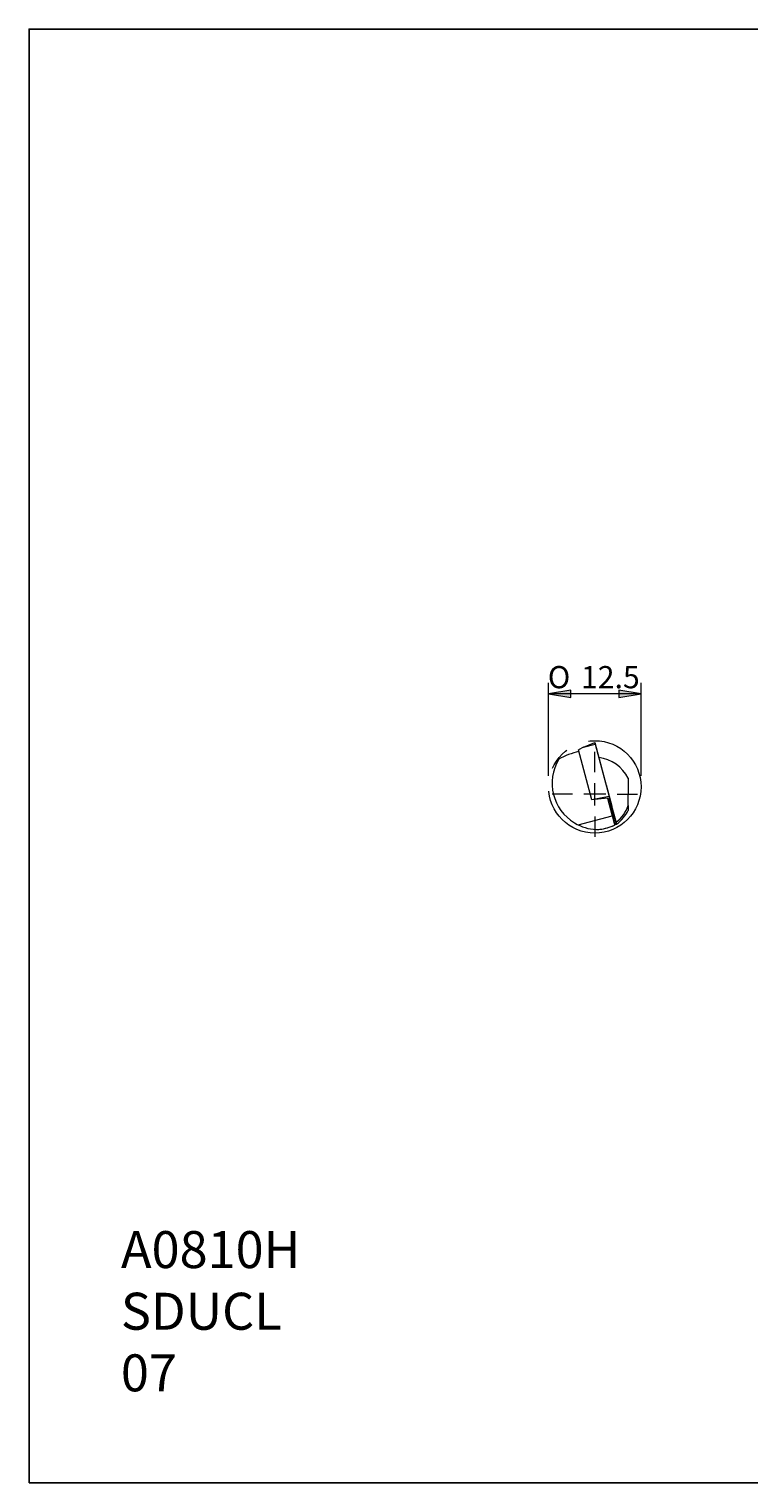
# Model space of a CAD drawing. Units: millimetres. Extents: x -107 to 180, y -46 to 151.
# Drawn here: x -107 to -10, y -46 to 151 of the extents above; entities that cross this region are included whole.
import ezdxf

# ---------------------------------------------------------------- set-up
doc = ezdxf.new("R2010")
doc.units = ezdxf.units.MM
doc.header["$MEASUREMENT"] = 0
doc.linetypes.add('AI-Linetype-0', pattern=[28.575, 19.05, -3.175, 3.175, -3.175])
doc.layers.add('Default', color=7, linetype='Continuous', lineweight=0)

# ---------------------------------------------------------------- blocks, each defined once
blk = doc.blocks.new('Block_5')
at = {"layer": 'Default', "true_color": 0x000000, "transparency": 33554687}
for points in [[(-33.79, 61.3), (-36.79, 60.8), (-33.79, 60.3)], [(-27.29, 61.3), (-27.29, 60.3), (-24.29, 60.8)]]:
    blk.add_hatch(color=18, dxfattribs=at).paths.add_polyline_path(points)
at = {"layer": 'Default', "color": 18, "lineweight": 5, "true_color": 0x000000}
for p, q in [((-36.79, 49.71), (-36.79, 62.3)), ((-24.29, 49.71), (-24.29, 62.3)), ((-24.29, 60.8), (-36.79, 60.8))]:
    blk.add_line(p, q, dxfattribs=at)
at = {"layer": 'Default'}
for points in [[(-33.79, 61.3), (-36.79, 60.8), (-33.79, 60.3)], [(-27.29, 61.3), (-27.29, 60.3), (-24.29, 60.8)]]:
    blk.add_lwpolyline(points, close=True, dxfattribs=at)
at = {"layer": 'Default', "char_height": 0.2, "attachment_point": 7}
for s, insert in [('\\C18;\\c0;\\FMyriad Pro|b0|i0|c1;\\H3.000000;\\W1.000000;O', (-36.89, 61.55)), ('\\C18;\\c0;\\FArial|b0|i0|c1;\\H3.000000;\\W1.000000;12.5', (-32.42, 61.55))]:
    blk.add_mtext(s, dxfattribs=dict(at, insert=insert))

msp = doc.modelspace()

# ---------------------------------------------------------------- linework, layer by layer
at = {"layer": 'Default', "color": 18, "lineweight": 18, "true_color": 0x000000}
for p, q in [((-32.07, 53.59), (-32.75, 53.23)), ((-30.93, 46.44), (-32.75, 53.23)), ((-32.07, 53.59), (-30.54, 54.21)), ((-32.07, 53.59), (-30.49, 54)), ((-30.49, 54), (-30.54, 54.21)), ((-30.49, 54), (-30.54, 54.21)), ((-30.54, 54.21), (-28.59, 46.9)), ((-30.49, 54), (-28.59, 46.9)), ((-30.49, 54), (-28.59, 46.9)), ((-26.04, 49.38), (-26.04, 47.17)), ((-29.01, 48.49), (-28.24, 45.61)), ((-28.59, 46.9), (-30.93, 46.44)), ((-28.84, 46.68), (-30.93, 46.44)), ((-30.54, 46.52), (-30.54, 46.49)), ((-28.84, 46.68), (-28.2, 44.29)), ((-28.84, 46.68), (-28.69, 46.51)), ((-28.12, 44.37), (-28.69, 46.51)), ((-27.59, 43.18), (-28.59, 46.9)), ((-27.59, 43.18), (-28.59, 46.9)), ((-27.58, 43.15), (-28.59, 46.9)), ((-26.04, 45.68), (-26.04, 47.17)), ((-26.04, 45.68), (-26.04, 45.03)), ((-32.77, 43.06), (-28.2, 44.29)), ((-28.12, 44.37), (-28.2, 44.29)), ((-28.2, 44.29), (-27.86, 43.04)), ((-27.77, 43.08), (-28.12, 44.37)), ((-27.86, 43.04), (-27.77, 43.08)), ((-27.79, 43.15), (-27.59, 43.18)), ((-27.58, 43.15), (-27.78, 43.12))]:
    msp.add_line(p, q, dxfattribs=at)
at = {"layer": 'Default', "color": 18, "lineweight": 5, "true_color": 0x000000}
for p, q in [((-30.54, 50.21), (-30.54, 52.96)), ((-33.54, 47.21), (-36.29, 47.21)), ((-29.04, 47.21), (-32.04, 47.21)), ((-30.54, 45.71), (-30.54, 48.71)), ((-27.54, 47.21), (-24.79, 47.21)), ((-30.54, 44.21), (-30.54, 41.46))]:
    msp.add_line(p, q, dxfattribs=at)
at = {"layer": 'Default', "color": 18, "lineweight": 25, "true_color": 0x000000}
msp.add_lwpolyline([(-107, -45.93), (-107, 150.7), (180.37, 150.7), (180.37, -45.93)], close=True, dxfattribs=at)
at = {"layer": 'Default', "color": 18, "linetype": 'AI-Linetype-0', "lineweight": 9, "true_color": 0x000000}
msp.add_circle((-30.54, 48.21), 6.25, dxfattribs=at)
at = {"layer": 'Default', "color": 18, "lineweight": 18, "true_color": 0x000000}
msp.add_open_spline([(-35.41, 51.95), (-37.2, 48.98), (-36.25, 45.12), (-33.27, 43.33), (-32.38, 42.79), (-31.37, 42.49), (-30.33, 42.44)], degree=3, knots=[0, 0, 0, 0, 1, 1, 1, 2, 2, 2, 2], dxfattribs=at)
for points in [[(-32.68, 52.99), (-33.64, 52.78), (-34.56, 52.43), (-35.41, 51.95)], [(-26.04, 49.38), (-26.79, 50.93), (-28.29, 51.99), (-30, 52.18)], [(-27.66, 43.43), (-26.91, 44.01), (-26.35, 44.79), (-26.04, 45.68)], [(-27.59, 43.17), (-26.93, 43.66), (-26.4, 44.29), (-26.04, 45.03)], [(-30.33, 42.44), (-29.47, 42.47), (-28.63, 42.67), (-27.86, 43.04)], [(-29.86, 42.47), (-29.17, 42.55), (-28.49, 42.74), (-27.86, 43.04)]]:
    msp.add_open_spline(points, degree=3, dxfattribs=at)

# ---------------------------------------------------------------- block references
at = {"layer": 'Default'}
msp.add_blockref('Block_5', (0, 0), dxfattribs=at)

# ---------------------------------------------------------------- texts
at = {"layer": 'Default', "insert": (-94.59, -33.54), "char_height": 0.2, "attachment_point": 7}
msp.add_mtext('\\C18;\\c0;\\FArial|b0|i0|c1;\\H5.000000;\\W1.000000;A0810H SDUCL 07', dxfattribs=at)

doc.saveas('drawing.dxf')
